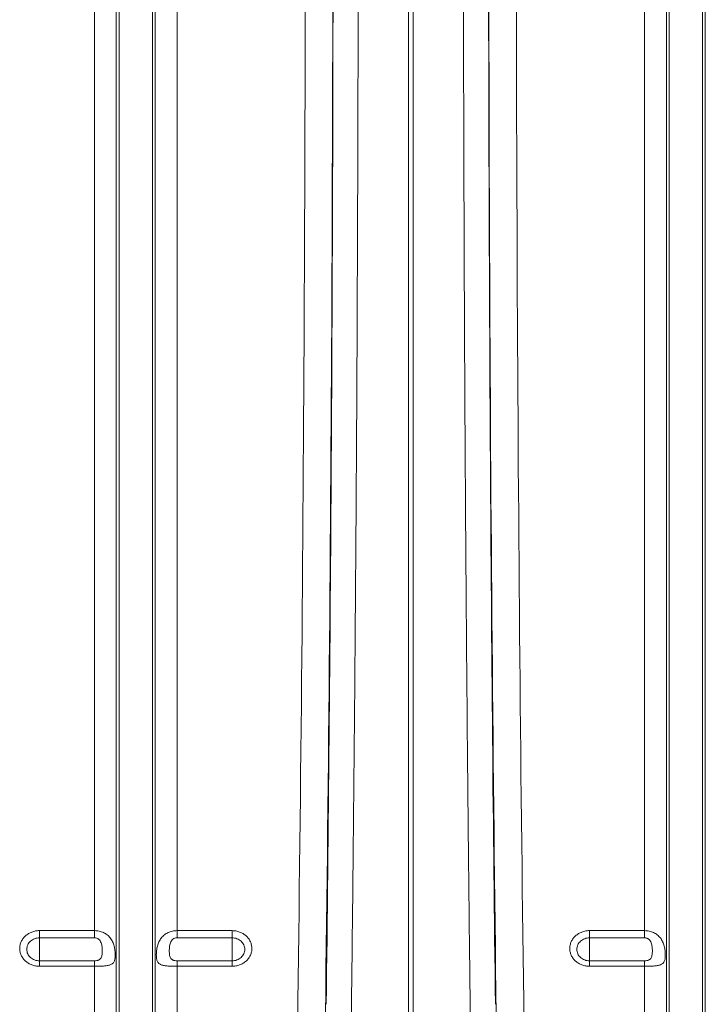
# Model space of a CAD drawing. Units: millimetres. Extents: x -8874 to -2347, y 10743 to 19397.
# Drawn here: x -5662 to -5412, y 16740 to 17097 of the extents above; entities that cross this region are included whole.
import ezdxf

# ---------------------------------------------------------------- set-up
doc = ezdxf.new("R2010")
doc.units = ezdxf.units.MM
doc.linetypes.add('SLD-SOLID', pattern=[0])
doc.layers.add('ACO_DRAINAGE', color=7, linetype='SLD-SOLID')

# ---------------------------------------------------------------- blocks, each defined once
blk = doc.blocks.new('ACO - 32844 - FRONT')
at = {"linetype": 'Continuous', "lineweight": 0}
for p, q in [((584.99, 231.57), (584.99, 626)), ((592.92, 78.23), (592.92, 626)), ((593.95, 73.58), (593.95, 626)), ((606.05, 73.58), (606.05, 626)), ((607.08, 78.23), (607.08, 626)), ((615.01, 231.57), (615.01, 626)), ((784.99, 231.57), (784.99, 626)), ((792.92, 78.23), (792.92, 626)), ((793.95, 73.58), (793.95, 626)), ((806.05, 73.58), (806.05, 626)), ((807.08, 78.23), (807.08, 626)), ((699.13, 199.66), (699.13, 610.73)), ((700.87, 199.66), (700.87, 610.73)), ((565, 231.57), (584.99, 231.57)), ((565, 231.57), (565, 228.96)), ((584.99, 228.96), (584.99, 231.57)), ((615.01, 231.57), (635, 231.57)), ((615.01, 231.57), (615.01, 228.96)), ((635, 228.96), (635, 231.57)), ((765, 231.57), (784.99, 231.57)), ((765, 231.57), (765, 228.96)), ((784.99, 228.96), (784.99, 231.57)), ((584.99, 228.96), (565, 228.96)), ((565, 228.96), (565, 220.59)), ((635, 228.96), (615.01, 228.96)), ((635, 228.96), (635, 220.59)), ((784.99, 228.96), (765, 228.96)), ((765, 228.96), (765, 220.59)), ((565, 218.62), (565, 220.59)), ((565, 220.59), (584.99, 220.59)), ((584.99, 218.62), (565, 218.62)), ((584.99, 218.62), (584.99, 220.59)), ((584.99, 82.4), (584.99, 218.62)), ((615.01, 220.59), (615.01, 218.62)), ((615.01, 220.59), (635, 220.59)), ((615.01, 82.4), (615.01, 218.62)), ((635, 218.62), (615.01, 218.62)), ((635, 220.59), (635, 218.62)), ((765, 218.62), (765, 220.59)), ((765, 220.59), (784.99, 220.59)), ((784.99, 218.62), (765, 218.62)), ((784.99, 218.62), (784.99, 220.59)), ((784.99, 82.4), (784.99, 218.62))]:
    blk.add_line(p, q, dxfattribs=at)
for centre, major_axis, ratio, start_param, end_param in [((637.68, 626), (0, 906), 0.026475, 4.068888, 4.712389), ((647.68, 626), (0, 916), 0.026186, 4.068888, 4.712389), ((752.32, 626), (0, 916), 0.026186, 1.570796, 2.214297), ((762.32, 626), (0, 906), 0.026475, 1.570796, 2.214297), ((646.49, 626), (0, 965.22), 0.026186, 4.260808, 4.696786), ((753.51, 626), (0, 965.22), 0.026186, 1.586399, 2.022377)]:
    blk.add_ellipse(centre, major_axis=major_axis, ratio=ratio, start_param=start_param, end_param=end_param, dxfattribs=at)
for points, knots in [([(680.89, 610.76), (680.88, 601.84), (680.88, 592.92), (680.86, 575.1), (680.83, 557.3), (680.79, 539.53), (680.76, 526.22), (680.75, 521.79), (680.72, 512.93), (680.71, 508.49), (680.63, 486.39), (680.56, 468.85), (680.4, 434.04), (680.31, 416.76), (680.09, 382.49), (679.86, 348.49), (679.58, 315.02), (679.27, 281.82), (679.1, 265.35), (678.75, 232.7), (678.56, 216.5), (678.36, 200.45)], [0, 0, 0, 0, 0.0625, 0.0625, 0.125, 0.1875, 0.1875, 0.21875, 0.21875, 0.25, 0.25, 0.375, 0.375, 0.5, 0.5, 0.625, 0.75, 0.75, 0.875, 0.875, 1, 1, 1, 1]), ([(721.64, 200.45), (721.54, 208.48), (721.44, 216.56), (721.25, 232.81), (721.07, 249.16), (720.9, 265.7), (720.77, 278.17), (720.73, 282.34), (720.65, 290.7), (720.61, 294.89), (720.42, 315.88), (720.28, 332.76), (720.02, 366.7), (719.9, 383.75), (719.69, 418.04), (719.5, 452.49), (719.36, 487.29), (719.25, 522.27), (719.2, 539.84), (719.14, 575.17), (719.12, 592.92), (719.11, 610.76)], [0, 0, 0, 0, 0.0625, 0.0625, 0.125, 0.1875, 0.1875, 0.21875, 0.21875, 0.25, 0.25, 0.375, 0.375, 0.5, 0.5, 0.625, 0.75, 0.75, 0.875, 0.875, 1, 1, 1, 1]), ([(565, 218.62), (564.52, 218.62), (564.05, 218.67), (563.12, 218.83), (562.67, 218.95), (562.02, 219.2), (561.8, 219.29), (561.38, 219.49), (561.18, 219.6), (560.6, 219.95), (560.23, 220.22), (559.56, 220.82), (559.26, 221.15), (558.87, 221.67), (558.75, 221.85), (558.53, 222.23), (558.43, 222.42), (558.15, 223.01), (558.02, 223.41), (557.84, 224.24), (557.79, 224.67), (557.79, 225.51), (557.83, 225.93), (557.97, 226.56), (558.03, 226.76), (558.17, 227.17), (558.33, 227.57), (558.53, 227.95), (558.75, 228.32), (558.87, 228.51), (559.27, 229.04), (559.57, 229.37), (560.23, 229.97), (560.6, 230.24), (561.39, 230.71), (561.8, 230.91), (562.46, 231.16), (562.68, 231.23), (563.13, 231.35), (563.36, 231.41), (564.05, 231.53), (564.52, 231.57), (565, 231.57)], [0, 0, 0, 0, 0.0625, 0.0625, 0.125, 0.125, 0.15625, 0.15625, 0.1875, 0.1875, 0.25, 0.25, 0.3125, 0.3125, 0.34375, 0.34375, 0.375, 0.375, 0.4375, 0.4375, 0.5, 0.5, 0.5625, 0.5625, 0.59375, 0.59375, 0.625, 0.65625, 0.65625, 0.6875, 0.6875, 0.75, 0.75, 0.8125, 0.8125, 0.875, 0.875, 0.90625, 0.90625, 0.9375, 0.9375, 1, 1, 1, 1]), ([(584.99, 231.57), (585.56, 231.57), (586.11, 231.51), (586.92, 231.34), (587.19, 231.26), (587.72, 231.09), (587.97, 230.99), (588.47, 230.76), (588.7, 230.63), (589.16, 230.35), (589.39, 230.2), (590.02, 229.7), (590.39, 229.33), (590.89, 228.69), (591.04, 228.47), (591.32, 228.01), (591.45, 227.78), (591.68, 227.29), (591.79, 227.04), (591.97, 226.52), (592.06, 226.25), (592.2, 225.71), (592.26, 225.44), (592.36, 224.89), (592.4, 224.61), (592.47, 224.05), (592.49, 223.78), (592.53, 223.25), (592.53, 222.99), (592.54, 222.22), (592.51, 221.77), (592.37, 220.96), (592.27, 220.62), (591.99, 220.03), (591.8, 219.8), (591.45, 219.51), (591.32, 219.42), (591.04, 219.27), (590.89, 219.2), (590.56, 219.08), (590.39, 219.03), (590.01, 218.94), (589.81, 218.9), (589.18, 218.8), (588.72, 218.75), (587.98, 218.7), (587.72, 218.68), (587.2, 218.66), (586.93, 218.65), (586.12, 218.63), (585.56, 218.62), (584.99, 218.62)], [0, 0, 0, 0, 0.0625, 0.0625, 0.09375, 0.09375, 0.125, 0.125, 0.15625, 0.15625, 0.1875, 0.1875, 0.25, 0.25, 0.28125, 0.28125, 0.3125, 0.3125, 0.34375, 0.34375, 0.375, 0.375, 0.40625, 0.40625, 0.4375, 0.4375, 0.46875, 0.46875, 0.5, 0.5, 0.5625, 0.5625, 0.625, 0.625, 0.6875, 0.6875, 0.71875, 0.71875, 0.75, 0.75, 0.78125, 0.78125, 0.8125, 0.8125, 0.875, 0.875, 0.90625, 0.90625, 0.9375, 0.9375, 1, 1, 1, 1]), ([(615.01, 218.62), (614.73, 218.62), (614.44, 218.63), (613.89, 218.63), (613.61, 218.64), (613.06, 218.65), (612.8, 218.66), (612.27, 218.68), (612.02, 218.7), (611.52, 218.73), (611.28, 218.75), (610.82, 218.8), (610.6, 218.83), (609.97, 218.94), (609.6, 219.02), (609.11, 219.2), (608.95, 219.27), (608.67, 219.42), (608.55, 219.51), (608.32, 219.7), (608.21, 219.81), (608.02, 220.05), (607.94, 220.18), (607.8, 220.47), (607.74, 220.63), (607.64, 220.97), (607.59, 221.16), (607.53, 221.56), (607.5, 221.78), (607.47, 222.23), (607.47, 222.47), (607.47, 222.97), (607.47, 223.23), (607.5, 223.77), (607.53, 224.05), (607.63, 224.87), (607.73, 225.42), (607.94, 226.23), (608.02, 226.5), (608.21, 227.02), (608.31, 227.27), (608.66, 228.01), (608.94, 228.47), (609.43, 229.1), (609.61, 229.3), (609.99, 229.68), (610.18, 229.86), (610.81, 230.36), (611.28, 230.64), (612.02, 230.99), (612.27, 231.09), (612.8, 231.26), (613.06, 231.34), (613.61, 231.45), (613.89, 231.5), (614.44, 231.56), (614.73, 231.57), (615.01, 231.57)], [0, 0, 0, 0, 0.03125, 0.03125, 0.0625, 0.0625, 0.09375, 0.09375, 0.125, 0.125, 0.15625, 0.15625, 0.1875, 0.1875, 0.25, 0.25, 0.28125, 0.28125, 0.3125, 0.3125, 0.34375, 0.34375, 0.375, 0.375, 0.40625, 0.40625, 0.4375, 0.4375, 0.46875, 0.46875, 0.5, 0.5, 0.53125, 0.53125, 0.5625, 0.5625, 0.625, 0.625, 0.65625, 0.65625, 0.6875, 0.6875, 0.75, 0.75, 0.78125, 0.78125, 0.8125, 0.8125, 0.875, 0.875, 0.90625, 0.90625, 0.9375, 0.9375, 0.96875, 0.96875, 1, 1, 1, 1]), ([(635, 231.57), (635.48, 231.57), (635.95, 231.53), (636.88, 231.36), (637.33, 231.24), (637.98, 230.99), (638.2, 230.9), (638.62, 230.7), (638.82, 230.59), (639.4, 230.24), (639.77, 229.97), (640.44, 229.36), (640.74, 229.03), (641.13, 228.51), (641.25, 228.32), (641.47, 227.95), (641.57, 227.75), (641.85, 227.17), (641.98, 226.76), (642.16, 225.93), (642.21, 225.5), (642.21, 224.66), (642.17, 224.24), (642.03, 223.61), (641.97, 223.41), (641.83, 223), (641.67, 222.6), (641.47, 222.22), (641.25, 221.85), (641.13, 221.67), (640.73, 221.14), (640.43, 220.81), (639.77, 220.22), (639.4, 219.94), (638.61, 219.48), (638.2, 219.28), (637.54, 219.03), (637.32, 218.96), (636.87, 218.84), (636.64, 218.79), (635.95, 218.67), (635.48, 218.62), (635, 218.62)], [0, 0, 0, 0, 0.0625, 0.0625, 0.125, 0.125, 0.15625, 0.15625, 0.1875, 0.1875, 0.25, 0.25, 0.3125, 0.3125, 0.34375, 0.34375, 0.375, 0.375, 0.4375, 0.4375, 0.5, 0.5, 0.5625, 0.5625, 0.59375, 0.59375, 0.625, 0.65625, 0.65625, 0.6875, 0.6875, 0.75, 0.75, 0.8125, 0.8125, 0.875, 0.875, 0.90625, 0.90625, 0.9375, 0.9375, 1, 1, 1, 1]), ([(765, 218.62), (764.52, 218.62), (764.05, 218.67), (763.12, 218.83), (762.67, 218.95), (762.02, 219.2), (761.8, 219.29), (761.38, 219.49), (761.18, 219.6), (760.6, 219.95), (760.23, 220.22), (759.56, 220.82), (759.26, 221.15), (758.87, 221.67), (758.75, 221.85), (758.53, 222.23), (758.43, 222.42), (758.15, 223.01), (758.02, 223.41), (757.84, 224.24), (757.79, 224.67), (757.79, 225.51), (757.83, 225.93), (757.97, 226.56), (758.03, 226.76), (758.17, 227.17), (758.33, 227.57), (758.53, 227.95), (758.75, 228.32), (758.87, 228.51), (759.27, 229.04), (759.57, 229.37), (760.23, 229.97), (760.6, 230.24), (761.39, 230.71), (761.8, 230.91), (762.46, 231.16), (762.68, 231.23), (763.13, 231.35), (763.36, 231.41), (764.05, 231.53), (764.52, 231.57), (765, 231.57)], [0, 0, 0, 0, 0.0625, 0.0625, 0.125, 0.125, 0.15625, 0.15625, 0.1875, 0.1875, 0.25, 0.25, 0.3125, 0.3125, 0.34375, 0.34375, 0.375, 0.375, 0.4375, 0.4375, 0.5, 0.5, 0.5625, 0.5625, 0.59375, 0.59375, 0.625, 0.65625, 0.65625, 0.6875, 0.6875, 0.75, 0.75, 0.8125, 0.8125, 0.875, 0.875, 0.90625, 0.90625, 0.9375, 0.9375, 1, 1, 1, 1]), ([(784.99, 231.57), (785.27, 231.57), (785.56, 231.56), (786.11, 231.5), (786.39, 231.45), (786.94, 231.34), (787.2, 231.26), (787.73, 231.09), (787.98, 230.98), (788.48, 230.76), (788.72, 230.63), (789.18, 230.34), (789.4, 230.19), (790.03, 229.69), (790.4, 229.32), (790.89, 228.69), (791.05, 228.46), (791.33, 228.01), (791.45, 227.77), (791.68, 227.28), (791.79, 227.03), (791.98, 226.51), (792.06, 226.24), (792.2, 225.7), (792.26, 225.42), (792.36, 224.87), (792.41, 224.6), (792.47, 224.05), (792.5, 223.77), (792.53, 223.24), (792.53, 222.98), (792.53, 222.48), (792.53, 222.24), (792.5, 221.78), (792.47, 221.56), (792.37, 220.96), (792.27, 220.62), (792.06, 220.18), (791.98, 220.05), (791.79, 219.81), (791.69, 219.71), (791.34, 219.42), (791.06, 219.26), (790.57, 219.08), (790.39, 219.03), (790.01, 218.94), (789.82, 218.9), (789.19, 218.8), (788.72, 218.75), (787.98, 218.7), (787.73, 218.68), (787.2, 218.66), (786.94, 218.65), (786.39, 218.64), (786.11, 218.63), (785.56, 218.63), (785.27, 218.62), (784.99, 218.62)], [0, 0, 0, 0, 0.03125, 0.03125, 0.0625, 0.0625, 0.09375, 0.09375, 0.125, 0.125, 0.15625, 0.15625, 0.1875, 0.1875, 0.25, 0.25, 0.28125, 0.28125, 0.3125, 0.3125, 0.34375, 0.34375, 0.375, 0.375, 0.40625, 0.40625, 0.4375, 0.4375, 0.46875, 0.46875, 0.5, 0.5, 0.53125, 0.53125, 0.5625, 0.5625, 0.625, 0.625, 0.65625, 0.65625, 0.6875, 0.6875, 0.75, 0.75, 0.78125, 0.78125, 0.8125, 0.8125, 0.875, 0.875, 0.90625, 0.90625, 0.9375, 0.9375, 0.96875, 0.96875, 1, 1, 1, 1]), ([(565, 228.96), (564.69, 228.96), (564.39, 228.93), (563.8, 228.83), (563.5, 228.75), (562.94, 228.53), (562.67, 228.4), (562.17, 228.1), (561.93, 227.92), (561.5, 227.53), (561.31, 227.32), (560.97, 226.86), (560.83, 226.62), (560.6, 226.12), (560.51, 225.85), (560.39, 225.31), (560.36, 225.04), (560.36, 224.5), (560.39, 224.22), (560.51, 223.69), (560.6, 223.43), (560.83, 222.92), (560.97, 222.68), (561.31, 222.23), (561.5, 222.02), (561.93, 221.63), (562.16, 221.45), (562.67, 221.15), (562.94, 221.02), (563.5, 220.81), (563.79, 220.73), (564.39, 220.62), (564.69, 220.59), (565, 220.59)], [0, 0, 0, 0, 0.0625, 0.0625, 0.125, 0.125, 0.1875, 0.1875, 0.25, 0.25, 0.3125, 0.3125, 0.375, 0.375, 0.4375, 0.4375, 0.5, 0.5, 0.5625, 0.5625, 0.625, 0.625, 0.6875, 0.6875, 0.75, 0.75, 0.8125, 0.8125, 0.875, 0.875, 0.9375, 0.9375, 1, 1, 1, 1]), ([(584.99, 220.59), (585.26, 220.59), (585.53, 220.62), (585.91, 220.69), (586.03, 220.72), (586.26, 220.79), (586.37, 220.83), (586.58, 220.93), (586.68, 220.99), (586.86, 221.11), (586.94, 221.17), (587.17, 221.38), (587.29, 221.54), (587.48, 221.88), (587.55, 222.06), (587.67, 222.44), (587.71, 222.65), (587.8, 223.28), (587.82, 223.73), (587.82, 224.43), (587.81, 224.67), (587.79, 225.16), (587.77, 225.41), (587.71, 225.91), (587.67, 226.16), (587.55, 226.67), (587.48, 226.92), (587.29, 227.41), (587.16, 227.65), (586.86, 228.08), (586.68, 228.28), (586.26, 228.61), (586.03, 228.74), (585.53, 228.92), (585.26, 228.96), (584.99, 228.96)], [0, 0, 0, 0, 0.0625, 0.0625, 0.09375, 0.09375, 0.125, 0.125, 0.15625, 0.15625, 0.1875, 0.1875, 0.25, 0.25, 0.3125, 0.3125, 0.375, 0.375, 0.5, 0.5, 0.5625, 0.5625, 0.625, 0.625, 0.6875, 0.6875, 0.75, 0.75, 0.8125, 0.8125, 0.875, 0.875, 0.9375, 0.9375, 1, 1, 1, 1]), ([(615.01, 228.96), (614.74, 228.96), (614.47, 228.92), (613.97, 228.74), (613.74, 228.61), (613.32, 228.28), (613.14, 228.08), (612.84, 227.65), (612.71, 227.41), (612.52, 226.92), (612.45, 226.67), (612.33, 226.16), (612.29, 225.91), (612.23, 225.41), (612.21, 225.16), (612.19, 224.67), (612.18, 224.43), (612.18, 223.73), (612.2, 223.28), (612.29, 222.65), (612.33, 222.44), (612.45, 222.06), (612.52, 221.88), (612.71, 221.54), (612.83, 221.38), (613.06, 221.17), (613.14, 221.11), (613.32, 220.99), (613.42, 220.93), (613.63, 220.83), (613.74, 220.79), (613.97, 220.72), (614.09, 220.69), (614.47, 220.62), (614.74, 220.59), (615.01, 220.59)], [0, 0, 0, 0, 0.0625, 0.0625, 0.125, 0.125, 0.1875, 0.1875, 0.25, 0.25, 0.3125, 0.3125, 0.375, 0.375, 0.4375, 0.4375, 0.5, 0.5, 0.625, 0.625, 0.6875, 0.6875, 0.75, 0.75, 0.8125, 0.8125, 0.84375, 0.84375, 0.875, 0.875, 0.90625, 0.90625, 0.9375, 0.9375, 1, 1, 1, 1]), ([(635, 220.59), (635.31, 220.59), (635.61, 220.62), (636.2, 220.73), (636.5, 220.81), (637.06, 221.02), (637.33, 221.15), (637.83, 221.45), (638.07, 221.63), (638.5, 222.01), (638.69, 222.22), (639.03, 222.68), (639.17, 222.92), (639.4, 223.42), (639.49, 223.69), (639.61, 224.22), (639.64, 224.49), (639.64, 225.04), (639.61, 225.31), (639.49, 225.85), (639.4, 226.11), (639.17, 226.62), (639.03, 226.86), (638.69, 227.32), (638.5, 227.53), (638.07, 227.92), (637.84, 228.1), (637.33, 228.4), (637.06, 228.53), (636.5, 228.75), (636.21, 228.83), (635.61, 228.93), (635.31, 228.96), (635, 228.96)], [0, 0, 0, 0, 0.0625, 0.0625, 0.125, 0.125, 0.1875, 0.1875, 0.25, 0.25, 0.3125, 0.3125, 0.375, 0.375, 0.4375, 0.4375, 0.5, 0.5, 0.5625, 0.5625, 0.625, 0.625, 0.6875, 0.6875, 0.75, 0.75, 0.8125, 0.8125, 0.875, 0.875, 0.9375, 0.9375, 1, 1, 1, 1]), ([(765, 228.96), (764.69, 228.96), (764.39, 228.93), (763.8, 228.83), (763.5, 228.75), (762.94, 228.53), (762.67, 228.4), (762.17, 228.1), (761.93, 227.92), (761.5, 227.53), (761.31, 227.32), (760.97, 226.86), (760.83, 226.62), (760.6, 226.12), (760.51, 225.85), (760.39, 225.31), (760.36, 225.04), (760.36, 224.5), (760.39, 224.22), (760.51, 223.69), (760.6, 223.43), (760.83, 222.92), (760.97, 222.68), (761.31, 222.23), (761.5, 222.02), (761.93, 221.63), (762.16, 221.45), (762.67, 221.15), (762.94, 221.02), (763.5, 220.81), (763.79, 220.73), (764.39, 220.62), (764.69, 220.59), (765, 220.59)], [0, 0, 0, 0, 0.0625, 0.0625, 0.125, 0.125, 0.1875, 0.1875, 0.25, 0.25, 0.3125, 0.3125, 0.375, 0.375, 0.4375, 0.4375, 0.5, 0.5, 0.5625, 0.5625, 0.625, 0.625, 0.6875, 0.6875, 0.75, 0.75, 0.8125, 0.8125, 0.875, 0.875, 0.9375, 0.9375, 1, 1, 1, 1]), ([(784.99, 220.59), (785.26, 220.59), (785.53, 220.62), (786.03, 220.71), (786.26, 220.79), (786.68, 220.98), (786.86, 221.1), (787.16, 221.37), (787.29, 221.53), (787.48, 221.88), (787.55, 222.06), (787.67, 222.45), (787.71, 222.65), (787.77, 223.07), (787.79, 223.29), (787.81, 223.74), (787.82, 223.97), (787.82, 224.67), (787.8, 225.16), (787.71, 225.91), (787.67, 226.17), (787.55, 226.67), (787.48, 226.92), (787.29, 227.4), (787.17, 227.64), (786.94, 227.97), (786.86, 228.07), (786.68, 228.27), (786.58, 228.36), (786.37, 228.53), (786.26, 228.6), (786.03, 228.73), (785.91, 228.78), (785.53, 228.92), (785.26, 228.96), (784.99, 228.96)], [0, 0, 0, 0, 0.0625, 0.0625, 0.125, 0.125, 0.1875, 0.1875, 0.25, 0.25, 0.3125, 0.3125, 0.375, 0.375, 0.4375, 0.4375, 0.5, 0.5, 0.625, 0.625, 0.6875, 0.6875, 0.75, 0.75, 0.8125, 0.8125, 0.84375, 0.84375, 0.875, 0.875, 0.90625, 0.90625, 0.9375, 0.9375, 1, 1, 1, 1])]:
    blk.add_open_spline(points, degree=3, knots=knots, dxfattribs=at)

msp = doc.modelspace()

# ---------------------------------------------------------------- block references
at = {"layer": 'ACO_DRAINAGE'}
msp.add_blockref('ACO - 32844 - FRONT', (-6219.54, 16534.72), dxfattribs=at)

doc.saveas('drawing.dxf')
